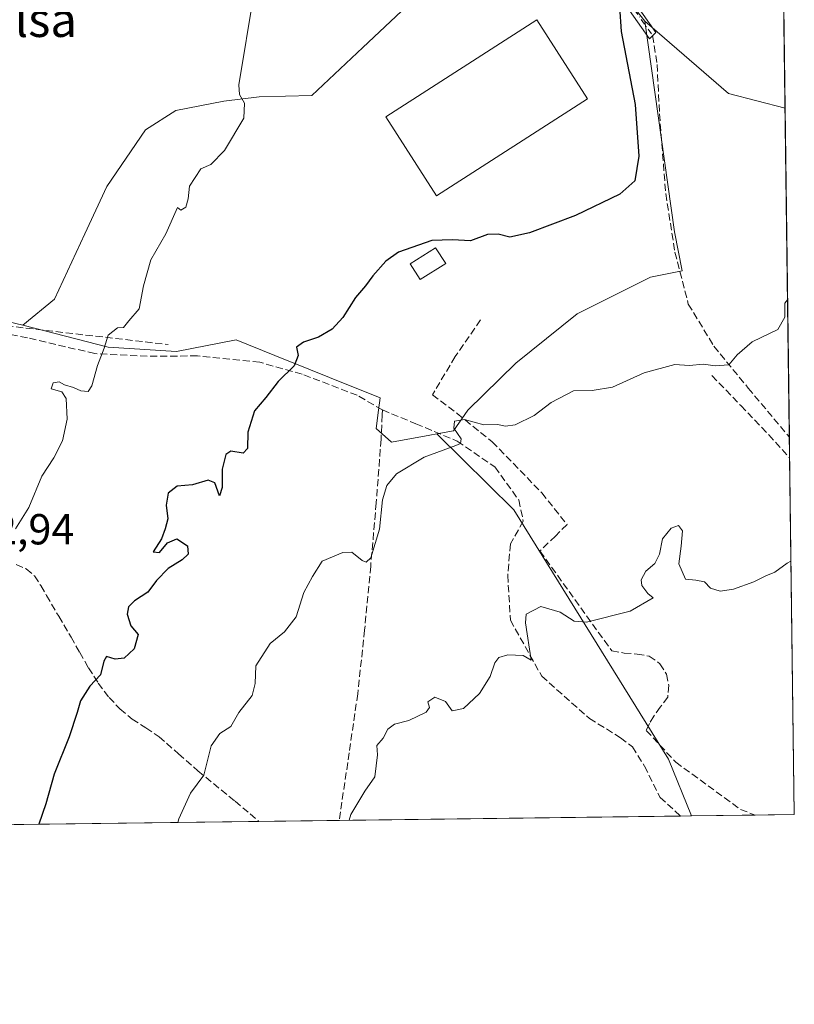
# Model space of a CAD drawing. Units: metres. Extents: x 586836 to 590272, y 4740546 to 4742903.
# Drawn here: x 590093 to 590272, y 4740546 to 4740773 of the extents above; entities that cross this region are included whole.
import ezdxf
from ezdxf.enums import TextEntityAlignment as Align

# ---------------------------------------------------------------- set-up
doc = ezdxf.new("R2010")
doc.units = ezdxf.units.M
doc.header["$MEASUREMENT"] = 0
doc.linetypes.add('DGN Style 3', pattern=[2.307223458686699, 1.648016756204785, -0.6592067024819142])
doc.linetypes.add('DGN Style 4', pattern=[2.6384748266838614, 1.318413404963828, -0.6592067024819142, 0.001648016756204785, -0.6592067024819142])
for name, color, linetype, lineweight in [('Camino Cxs', 7, 'Continuous', 0), ('Camino eje', 30, 'DGN Style 4', 13), ('Comarca CxS', 21, 'Continuous', 0), ('Comunidad Autónoma CxS', 142, 'Continuous', 0), ('Cultivos herbáceos CxS', 92, 'Continuous', 0), ('Curva de nivel maestra', 30, 'Continuous', 30), ('Curva de nivel normal', 30, 'Continuous', 0), ('Edificación Cxs', 1, 'Continuous', 13), ('Edificación industrial Cxs', 135, 'Continuous', 13), ('Entidad de ámbito territorial CxS', 92, 'Continuous', 0), ('Matorral CxS', 135, 'Continuous', 0), ('Municipio CxS', 4, 'Continuous', 0), ('Muro lineal', 1, 'DGN Style 3', 13), ('Pastizal CxS', 92, 'Continuous', 0), ('Prado CxS', 92, 'Continuous', 0), ('Provincia CxS', 1, 'Continuous', 0), ('Rótulo de punto de cota en terreno', 7, 'Continuous', 0), ('Senda', 7, 'DGN Style 3', 0), ('Texto cartográfico', 7, 'Continuous', 0)]:
    doc.layers.add(name, color=color, linetype=linetype, lineweight=lineweight)
doc.styles.add('Style-Arial', font='txt')

# ---------------------------------------------------------------- blocks, each defined once
blk = doc.blocks.new('*U7')
at = {"layer": 'Cultivos herbáceos CxS', "color": 92, "linetype": 'Continuous', "lineweight": 0}
for points in [[(590265.0412999997, 4741104.147600001, 897.173299999995), (590269.6467000004, 4740752.5252, 903.4323000000004), (590256.6436999999, 4740755.947100001, 902.4284999999946), (590237.3520999998, 4740772.5703, 900.7066000000051), (590213.8781000003, 4740802.388699999, 898.6275000000023)], [(590195.2635000005, 4740788.2009, 897.9734000000027), (590172.3201000001, 4740766.5449, 896.8512999999948), (590160.5607000003, 4740755.4409, 896.5307999999932), (590148.4074999997, 4740755.137900001, 895.5445999999939), (590140.2811000004, 4740754.174900001, 895.0668000000006), (590129.1810999997, 4740751.9551, 894.5365000000021), (590122.2011000002, 4740747.5111, 894.2437999999967), (590113.3170999996, 4740734.505899999, 893.9842999999966), (590108.2559000002, 4740723.5821, 893.7998999999982), (590101.2666999997, 4740708.4965, 893.6045000000014), (590093.9676999999, 4740702.467499999, 893.1497999999993), (590082.8558999998, 4740705.0803, 892.530700000003), (590072.5217000004, 4740707.7093, 892.3653999999952), (590071.8706999999, 4740708.4439, 892.3671000000032), (590048.2544999998, 4740735.3839, 892.6858000000066), (590044.8523000004, 4740739.264900001, 892.8099999999978), (590039.4051000001, 4740747.189900001, 892.8727999999975), (590032.3938999996, 4740760.611300001, 893.295299999998), (590028.2566999998, 4740774.5789, 893.7802999999985)]]:
    blk.add_polyline3d(points, dxfattribs=at)

msp = doc.modelspace()

# ---------------------------------------------------------------- linework, layer by layer
at = {"layer": 'Camino Cxs', "color": 7, "linetype": 'Continuous', "lineweight": 0}
msp.add_polyline3d([(590215.8101000004, 4740798.2601, 898.9842000000064), (590213.8901000004, 4740803.450099999, 898.7163), (590224.7200999996, 4740791.540100001, 899.5757000000013), (590239.8901000004, 4740769.960100001, 901.0690999999933), (590238.3601000002, 4740768.540100001, 900.9661999999954), (590223.1101000002, 4740790.2401, 899.4904999999999)], close=True, dxfattribs=at)
msp.add_polyline3d([(590213.8901000004, 4740803.450099999, 898.7163), (590224.7200999996, 4740791.540100001, 899.5757000000013), (590239.8901000004, 4740769.960100001, 901.0690999999933), (590238.3601000002, 4740768.540100001, 900.9661999999954), (590223.1101000002, 4740790.2401, 899.4904999999999), (590215.8101000004, 4740798.2601, 898.9842000000064)], dxfattribs=at)
at = {"layer": 'Camino eje', "color": 30, "linetype": 'DGN Style 4', "lineweight": 13}
msp.add_polyline3d([(590212.6963000001, 4740801.176300001, 898.7370999999986), (590216.6750999996, 4740798.850099999, 898.9948000000004), (590222.0900999998, 4740792.895099999, 899.3843000000053), (590223.9151, 4740790.890100001, 899.5325000000012), (590239.1250999998, 4740769.2501, 901.0182999999961)], dxfattribs=at)
at = {"layer": 'Comarca CxS', "color": 21, "linetype": 'Continuous', "lineweight": 0, "flags": 128}
msp.add_lwpolyline([(586836.0700006592, 4742859.309982535), (588080.2851034283, 4742875.28370796), (590241.480000686, 4742903.029982533), (590254.065898142, 4741942.107096171), (590271.7800006861, 4740589.649982557), (587923.4799760426, 4740559.491252664)], dxfattribs=at)
at = {"layer": 'Comunidad Autónoma CxS', "color": 142, "linetype": 'Continuous', "lineweight": 0, "flags": 128}
msp.add_lwpolyline([(587029.8619866087, 4740548.014702273), (586865.2000006582, 4740545.899982558), (586861.0148691236, 4740878.269982714), (586861.0076999996, 4740878.8396), (586854.6181581257, 4741386.275903967), (586854.5940450535, 4741388.190207992), (586836.0700006592, 4742859.309982535), (588080.2851034283, 4742875.28370796), (590241.480000686, 4742903.029982533), (590254.065898142, 4741942.107096171), (590271.7800006861, 4740589.649982557), (587923.4799760426, 4740559.491252664)], close=True, dxfattribs=at)
at = {"layer": 'Cultivos herbáceos CxS', "color": 92, "linetype": 'Continuous', "lineweight": 0, "extrusion": (-0.0002330694713297402, 0.01779447331829056, 0.999841638659816), "elevation": 85124.90971504188, "flags": 128}
msp.add_lwpolyline([(-652307.3959962968, -4732201.493284835), (-652307.3959962968, -4731849.785028047)], dxfattribs=at)
at = {"layer": 'Cultivos herbáceos CxS', "color": 92, "linetype": 'Continuous', "lineweight": 0, "extrusion": (-0.07169582837035428, 0.02009198194937266, 0.9972241575772395), "elevation": 53832.16739502391, "flags": 128}
msp.add_lwpolyline([(-4724181.496528233, -708884.188008928), (-4724170.695692238, -708861.0621902352), (-4724170.909505483, -708847.5807471758)], dxfattribs=at)
at = {"layer": 'Cultivos herbáceos CxS', "color": 92, "linetype": 'Continuous', "lineweight": 0, "extrusion": (-0.2295839159971228, -0.8757586263410382, 0.424662282178067), "elevation": -4286807.877707821, "flags": 128}
msp.add_lwpolyline([(-631388.944077634, 2011746.053336893), (-631378.2809955786, 2011746.235917845), (-631366.8698389935, 2011746.919740394)], dxfattribs=at)
at = {"layer": 'Cultivos herbáceos CxS', "color": 92, "linetype": 'Continuous', "lineweight": 0}
msp.add_polyline3d([(590237.3520999998, 4740772.5703, 900.7066000000051), (590213.8781000003, 4740802.388699999, 898.6275000000023), (590206.2637, 4740798.583699999, 898.431899999996), (590195.2635000005, 4740788.2009, 897.9734000000027), (590172.3201000001, 4740766.5449, 896.8512999999948), (590160.5607000003, 4740755.4409, 896.5307999999932), (590148.4074999997, 4740755.137900001, 895.5445999999939), (590140.2811000004, 4740754.174900001, 895.0668000000006), (590129.1810999997, 4740751.9551, 894.5365000000021), (590122.2011000002, 4740747.5111, 894.2437999999967), (590113.3170999996, 4740734.505899999, 893.9842999999966), (590108.2559000002, 4740723.5821, 893.7998999999982), (590101.2666999997, 4740708.4965, 893.6045000000014), (590093.9676999999, 4740702.467499999, 893.1497999999993)], dxfattribs=at)
at = {"layer": 'Curva de nivel maestra', "color": 30, "linetype": 'Continuous', "lineweight": 30, "elevation": 900, "flags": 128}
msp.add_lwpolyline([(590231.5, 4740775.860099999), (590231.8399999999, 4740770.1801), (590235.1200000001, 4740753.340100001), (590235.9299999997, 4740741.440099999), (590235.0199999996, 4740735.7601), (590231.5800000001, 4740732.700099999), (590221.3700000001, 4740727.790100001), (590210.7400000002, 4740723.7501), (590206.1900000004, 4740722.8101), (590203.4800000004, 4740723.5101), (590201.0199999996, 4740723.380100001), (590197.1299999999, 4740721.940099999), (590192.9800000004, 4740722.1501), (590188.1900000004, 4740722.0001), (590180.5499999998, 4740719.340100001), (590177.6100000005, 4740717.2301), (590174.5999999996, 4740713.890100001), (590172.9600000001, 4740711.5601), (590170.6600000003, 4740708.890100001), (590167.7300000004, 4740704.2301), (590165.2699999996, 4740701.5601), (590162.0999999996, 4740699.7301), (590158.6100000005, 4740698.5701), (590157.0099999999, 4740697.4001), (590157.4000000004, 4740695.530099999), (590156.4699999997, 4740693.110099999), (590152.7699999996, 4740689.530099999), (590149.9699999997, 4740685.850099999), (590147.3700000001, 4740682.7301), (590145.7699999996, 4740677.850099999), (590145.7599999999, 4740674.0701), (590144.7000000002, 4740672.970100001), (590141.9199999999, 4740673.450099999), (590140.7000000002, 4740672.6601), (590139.9000000004, 4740669.3201), (590139.9100000003, 4740665.090100001), (590139.2599999999, 4740663.1501), (590138.1900000004, 4740666.1501), (590136.6799999997, 4740666.7501), (590133.0300000003, 4740665.6801), (590129.4900000002, 4740665.390100001), (590127.4500000002, 4740663.790100001), (590126.9699999997, 4740660.9801), (590127.3600000005, 4740657.8101), (590126.7400000002, 4740655.5601), (590125.8700000001, 4740653.2301), (590123.9800000004, 4740650.2301), (590125.4299999997, 4740650.0701), (590127.2699999996, 4740652.300100001), (590129.4100000003, 4740653.2401), (590131.8799999999, 4740651.600099999), (590132.0800000001, 4740649.710100001), (590130.7000000002, 4740648.350099999), (590127.4199999999, 4740646.4101), (590124.7599999999, 4740643.620100001), (590122.7599999999, 4740640.960100001), (590119.7000000002, 4740638.9001), (590118.3099999996, 4740637.530099999), (590117.9900000002, 4740635.850099999), (590118.8200000003, 4740633.1801), (590120.54, 4740631.140100001), (590119.5999999996, 4740627.860099999), (590117.2599999999, 4740625.710100001), (590115.2000000002, 4740625.520099999), (590113.2300000004, 4740626.130100001), (590112.6399999997, 4740625.0001), (590111.8399999999, 4740621.890100001), (590109.3499999996, 4740619.2301), (590107.2100000001, 4740615.890100001), (590106.4400000004, 4740613.200099999), (590104.6500000004, 4740607.5601), (590101.1500000004, 4740598.970100001), (590099.2300000004, 4740592.120100001), (590097.6116000004, 4740587.4134)], dxfattribs=at)
at = {"layer": 'Curva de nivel normal', "color": 30, "linetype": 'Continuous', "lineweight": 0, "flags": 128}
for points, elevation in [([(590147.1500000004, 4740778.890100001), (590143.6900000004, 4740757.920100001), (590143.8499999996, 4740755.6501), (590145.0199999996, 4740753.670100001), (590144.8799999999, 4740750.2601), (590140.4500000002, 4740742.800100001), (590137.3099999996, 4740739.5101), (590134.9500000002, 4740738.550100001), (590132.3700000001, 4740734.5601), (590132.04, 4740731.640100001), (590131.5, 4740729.7401), (590130.3700000001, 4740729.0001), (590129.5800000001, 4740729.620100001), (590126.8799999999, 4740723.5601), (590123.4299999997, 4740717.5601), (590121.7800000003, 4740711.5601), (590120.7699999996, 4740706.2301), (590118.4000000004, 4740703.530099999), (590117.1299999999, 4740701.920100001), (590115.7300000004, 4740701.860099999), (590113.6200000001, 4740700.170100001), (590112.6600000003, 4740697.1801), (590111.1200000001, 4740693.1801), (590109.8700000001, 4740688.4801), (590108.9699999997, 4740687.1801), (590107.3099999996, 4740687.360099999), (590105.6200000001, 4740688.100099999), (590103.5300000003, 4740688.720100001), (590102.3399999999, 4740689.4101), (590100.9600000001, 4740689.2301), (590100.4400000004, 4740687.8101), (590102.9199999999, 4740687.090100001), (590103.9199999999, 4740685.5601), (590104.1500000004, 4740680.8301), (590103.0800000001, 4740675.800100001), (590101.0700000003, 4740671.920100001), (590098.3399999999, 4740667.700099999), (590095.3399999999, 4740660.420100001), (590092.2100000001, 4740655.5601)], 895), ([(590270.2259000001, 4740708.304), (590269.6299999999, 4740707.5701), (590269.5899999999, 4740704.3201), (590267.9600000001, 4740701.520099999), (590262.0599999996, 4740698.6601), (590258.6299999999, 4740695.6501), (590256.7199999997, 4740693.380100001), (590253.5300000003, 4740693.100099999), (590250.8700000001, 4740693.470100001), (590247.5300000003, 4740693.210100001), (590244.2000000002, 4740693.460100001), (590237.2000000002, 4740691.5101), (590229.8700000001, 4740688.220100001), (590225.2000000002, 4740687.4001), (590220.8700000001, 4740687.380100001), (590215.7100000001, 4740684.6801), (590211.8399999999, 4740681.6601), (590207.4000000004, 4740679.5001), (590205.1900000004, 4740679.1801), (590203.3499999996, 4740679.620100001), (590200.1799999997, 4740679.4901), (590195.7599999999, 4740680.7301), (590193.4500000002, 4740680.360099999), (590193.2599999999, 4740678.770099999), (590194.9900000002, 4740676.2601), (590194.8399999999, 4740675.2301), (590193.7199999997, 4740674.7301), (590186.4299999997, 4740672.0801), (590180.0999999996, 4740668.210100001), (590177.8200000003, 4740665.530099999), (590176.8700000001, 4740662.2501), (590176.1200000001, 4740655.4801), (590174.1399999997, 4740648.8201), (590173.0599999996, 4740647.840100001), (590172.1399999997, 4740648.200099999), (590169.7699999996, 4740650.130100001), (590167.6799999997, 4740650.040100001), (590162.9400000004, 4740648.040100001), (590160.7400000002, 4740644.550100001), (590158.7100000001, 4740640.870100001), (590156.9299999997, 4740635.210100001), (590154.29, 4740631.780099999), (590150.9800000004, 4740629.130100001), (590147.6299999999, 4740623.950099999), (590147.5199999996, 4740619.890100001), (590146.8099999996, 4740617.140100001), (590143.7599999999, 4740613.210100001), (590141.9100000003, 4740609.950099999), (590139.3799999999, 4740608.3201), (590137.3300000001, 4740605.470100001), (590135.6200000001, 4740598.7601), (590132.6100000005, 4740594.5701), (590129.8600000005, 4740588.6601), (590129.6836999999, 4740587.825099999)], 905), ([(590271.0148999998, 4740648.066500001), (590270.0999999996, 4740647.630100001), (590267.2599999999, 4740645.5701), (590265.1900000004, 4740644.6801), (590262.4800000004, 4740643.340100001), (590257.7699999996, 4740641.630100001), (590254.7000000002, 4740641.170100001), (590252.4900000002, 4740641.8201), (590251.04, 4740643.350099999), (590249.1100000005, 4740643.700099999), (590246.7199999997, 4740643.9101), (590245.1399999997, 4740647.470100001), (590245.7199999997, 4740651.5601), (590246, 4740655.0601), (590245.0999999996, 4740656.280099999), (590243.4299999997, 4740655.6501), (590241.4299999997, 4740653.2401), (590240.7400000002, 4740649.6801), (590239.6299999999, 4740647.5701), (590237.5199999996, 4740645.8101), (590236.5, 4740643.8101), (590236.6100000005, 4740642.440099999), (590238.0199999996, 4740640.6501), (590239.2599999999, 4740639.640100001), (590233.9100000003, 4740636.540100001), (590223.8700000001, 4740634.020099999), (590221.0199999996, 4740634.220100001), (590217.7999999998, 4740636.340100001), (590213.3399999999, 4740637.620100001), (590209.9400000004, 4740635.8201), (590209.8399999999, 4740633.880100001), (590211.0999999996, 4740625.270099999), (590209.2800000003, 4740626.3201), (590205.7400000002, 4740626.4801), (590203.6900000004, 4740625.890100001), (590202.7400000002, 4740624.630100001), (590201.6900000004, 4740621.4801), (590199.2100000001, 4740617.5601), (590195.5300000003, 4740614.120100001), (590192.8799999999, 4740613.5601), (590191.3399999999, 4740615.700099999), (590188.9199999999, 4740616.700099999), (590187.2599999999, 4740615.610099999), (590187.6900000004, 4740614.370100001), (590186.9500000002, 4740613.2501), (590182.9299999997, 4740611.360099999), (590179.5800000001, 4740610.470100001), (590178.0899999999, 4740609.3201), (590176.9800000004, 4740607.280099999), (590175.5499999998, 4740605.610099999), (590175.6900000004, 4740603.390100001), (590175.0599999996, 4740598.360099999), (590172.8099999996, 4740595.020099999), (590169.54, 4740589.690099999), (590169.1283999998, 4740588.331700001)], 910)]:
    msp.add_lwpolyline(points, dxfattribs=dict(at, elevation=elevation))
at = {"layer": 'Edificación Cxs', "color": 1, "linetype": 'Continuous', "lineweight": 13}
msp.add_polyline3d([(590191.4101, 4740716.710100001, 901.5954000000056), (590185.5301000001, 4740712.9901, 901.2142000000023), (590183.2301000003, 4740716.630100001, 900.6728000000004), (590189.1001000004, 4740720.340100001, 900.5418999999965), (590191.4101, 4740716.710100001, 901.5954000000056)], dxfattribs=at)
msp.add_3dface([(590191.4101, 4740716.710100001, 901.5954000000056), (590185.5301000001, 4740712.9901, 901.5954000000056), (590183.2301000003, 4740716.630100001, 901.5954000000056), (590189.1001000004, 4740720.340100001, 901.5954000000056)], dxfattribs=at)
at = {"layer": 'Edificación industrial Cxs', "color": 135, "linetype": 'Continuous', "lineweight": 13}
msp.add_polyline3d([(590224.1201, 4740754.6601, 900.8926999999967), (590189.3000999996, 4740732.3201, 900.8086000000039), (590177.6201, 4740750.550100001, 900.8886000000057), (590212.4600999998, 4740772.860099999, 900.6453000000038), (590224.1201, 4740754.6601, 900.8926999999967)], dxfattribs=at)
msp.add_3dface([(590224.1201, 4740754.6601, 900.8926999999967), (590189.3000999996, 4740732.3201, 900.8926999999967), (590177.6201, 4740750.550100001, 900.8926999999967), (590212.4600999998, 4740772.860099999, 900.8926999999967)], dxfattribs=at)
at = {"layer": 'Entidad de ámbito territorial CxS', "color": 92, "linetype": 'Continuous', "lineweight": 0, "flags": 128}
msp.add_lwpolyline([(590254.065898142, 4741942.107096171), (590271.7800006861, 4740589.649982557), (587923.4799760426, 4740559.491252664)], dxfattribs=at)
at = {"layer": 'Matorral CxS', "color": 135, "linetype": 'Continuous', "lineweight": 0, "extrusion": (-0.2295839159971228, -0.8757586263410382, 0.424662282178067), "elevation": -4286807.877707821, "flags": 128}
msp.add_lwpolyline([(-631388.944077634, 2011746.053336893), (-631378.2809955786, 2011746.235917845), (-631366.8698389935, 2011746.919740394)], dxfattribs=at)
at = {"layer": 'Matorral CxS', "color": 135, "linetype": 'Continuous', "lineweight": 0, "extrusion": (-0.05888822422794529, -0.000756253976252991, 0.9982642962298124), "elevation": -37430.7887547707, "flags": 128}
msp.add_lwpolyline([(-4732619.025158979, 649995.2114676439), (-4732619.025158979, 649916.4212260843)], dxfattribs=at)
at = {"layer": 'Matorral CxS', "color": 135, "linetype": 'Continuous', "lineweight": 0, "extrusion": (-0.03255218464672683, -0.0004185042569541162, 0.9994699495877364), "elevation": -20283.8235124005, "flags": 128}
msp.add_lwpolyline([(-4732609.769821737, 650825.8690933859), (-4732609.769821737, 650823.3318389623)], dxfattribs=at)
at = {"layer": 'Matorral CxS', "color": 135, "linetype": 'Continuous', "lineweight": 0, "extrusion": (-0.1465133375634839, -0.001881589379644844, 0.9892069053223472), "elevation": -94486.4927733198, "flags": 128}
msp.add_lwpolyline([(-4732618.861986452, 644082.3622715834), (-4732618.861986452, 644025.8628597613)], dxfattribs=at)
at = {"layer": 'Matorral CxS', "color": 135, "linetype": 'Continuous', "lineweight": 0, "extrusion": (-0.1077708939505004, -0.001383940631509124, 0.9941747930446831), "elevation": -69259.04688033462, "flags": 128}
msp.add_lwpolyline([(-4732619.472402923, 647295.4268962311), (-4732619.472402923, 647276.7517791649)], dxfattribs=at)
at = {"layer": 'Matorral CxS', "color": 135, "linetype": 'Continuous', "lineweight": 0}
for points in [[(590082.8558999998, 4740705.0803, 892.530700000003), (590093.9676999999, 4740702.467499999, 893.1497999999993), (590113.6366999998, 4740697.3925, 895.1915000000008), (590129.3367, 4740696.397100001, 896.7681000000011), (590143.0784999998, 4740699.0759, 897.9284000000043), (590152.0201000003, 4740695.487299999, 899.3457000000053), (590160.2600999996, 4740692.1831, 900.385500000004), (590164.6645000001, 4740690.4169, 900.9973999999929), (590176.3135000002, 4740685.7433, 902.5675999999949), (590175.9530999997, 4740682.896299999, 902.7504999999946), (590175.4205, 4740678.669299999, 903.0988999999972), (590178.9556999998, 4740675.5033, 903.4204000000027), (590187.7370999996, 4740677.121300001, 904.1391000000004), (590189.3614999996, 4740677.420299999, 904.2351999999955), (590207.1259000005, 4740659.886499999, 907.2767000000023), (590242.7577000001, 4740602.3991, 913.4637999999978), (590248.0826000003, 4740589.345600001, 914.482600000003), (590067.7747, 4740587.029999999, 895.824299999993)], [(590093.9676999999, 4740702.467499999, 893.1497999999993), (590113.6366999998, 4740697.3925, 895.1915000000008), (590129.3367, 4740696.397100001, 896.7681000000011), (590143.0784999998, 4740699.0759, 897.9284000000043), (590152.0201000003, 4740695.487299999, 899.3457000000053), (590160.2600999996, 4740692.1831, 900.385500000004), (590164.6645000001, 4740690.4169, 900.9973999999929), (590176.3135000002, 4740685.7433, 902.5675999999949), (590175.9530999997, 4740682.896299999, 902.7504999999946), (590175.4205, 4740678.669299999, 903.0988999999972), (590178.9556999998, 4740675.5033, 903.4204000000027), (590187.7370999996, 4740677.121300001, 904.1391000000004), (590189.3614999996, 4740677.420299999, 904.2351999999955)], [(590189.3614999996, 4740677.420299999, 904.2351999999955), (590207.1259000005, 4740659.886499999, 907.2767000000023), (590242.7577000001, 4740602.3991, 913.4637999999978), (590248.0824999996, 4740589.345799999, 914.482600000003)]]:
    msp.add_polyline3d(points, dxfattribs=at)
at = {"layer": 'Municipio CxS', "color": 4, "linetype": 'Continuous', "lineweight": 0, "flags": 128}
msp.add_lwpolyline([(586836.0700006592, 4742859.309982535), (588080.2851034283, 4742875.28370796), (590241.480000686, 4742903.029982533), (590254.065898142, 4741942.107096171), (590271.7800006861, 4740589.649982557), (587923.4799760426, 4740559.491252664)], dxfattribs=at)
at = {"layer": 'Muro lineal', "color": 1, "linetype": 'DGN Style 3', "lineweight": 13}
for points in [[(590069.3000999996, 4740901.4001, 896.4949999999953), (590049.3901000004, 4740870.460100001, 895.4753999999957), (590039.3501000004, 4740853.190099999, 895.2688999999956), (590031.6401000004, 4740837.850099999, 894.999100000001), (590024.8000999996, 4740818.2501, 894.6754999999977), (590023.0100999996, 4740808.440099999, 894.6809000000068), (590022.8701, 4740798.850099999, 894.5448999999935), (590025.7600999996, 4740781.720100001, 894.1781999999948), (590031.0301000001, 4740760.030099999, 893.2994000000036), (590034.2301000003, 4740752.640100001, 893.0553999999975), (590044.3000999996, 4740738.5101, 892.859899999996), (590072.8201000001, 4740708.6601, 892.8559999999999), (590077.0201000003, 4740705.790100001, 892.781099999993), (590087.7801000001, 4740702.610099999, 893.2027999999991), (590127.4600999998, 4740698.020099999, 897.6410999999936)], [(590199.4600999998, 4740703.690099999, 903.3917999999976), (590193.6001000004, 4740695.2501, 903.5390999999945), (590188.3501000004, 4740686.4101, 905.0114999999934), (590194.0900999998, 4740682.100099999, 905.9213000000019), (590202.1201, 4740675.610099999, 906.4363000000012), (590213.5701000001, 4740663.8301, 907.7811999999976), (590219.3901000004, 4740656.5101, 909.272100000002), (590216.7500999998, 4740653.880100001, 909.7825000000012), (590213.1201, 4740650.440099999, 909.4027999999963), (590229.6801000005, 4740627.440099999, 912.047399999996), (590232.5301000001, 4740626.890100001, 912.2342000000064), (590235.5301000001, 4740626.6501, 913.3611999999995), (590238.3201000001, 4740626.170100001, 914.6619000000064), (590240.8000999996, 4740624.420100001, 917.1399999999995), (590242.3201000001, 4740622.0101, 919.9585999999982), (590242.8501000004, 4740619.470100001, 919.7216000000045), (590242.6201, 4740616.7301, 919.1760999999971), (590240.8901000004, 4740614.440099999, 916.9560000000056), (590239.4200999998, 4740612.340100001, 915.374299999996), (590238.3901000004, 4740610.6801, 914.9524999999995), (590237.6401000004, 4740609.0601, 914.5187000000006), (590244.4600999998, 4740601.7301, 915.6420999999974), (590259.3701, 4740590.840100001, 915.3405000000058), (590262.7346999999, 4740589.5338, 915.306700000001)], [(590252.7500999998, 4740690.860099999, 906.579199999993), (590259.4401000004, 4740683.970100001, 907.6891000000032), (590265.8901000004, 4740677.210100001, 909.3205000000017), (590270.6901000004, 4740671.9101, 909.0399000000034), (590270.7028000001, 4740671.896299999, 909.0429000000004)]]:
    msp.add_polyline3d(points, dxfattribs=at)
at = {"layer": 'Pastizal CxS', "color": 92, "linetype": 'Continuous', "lineweight": 0}
for points in [[(590213.8781000003, 4740802.388699999, 898.6275000000023), (590237.3520999998, 4740772.5703, 900.7066000000051), (590244.1555000005, 4740723.9793, 902.7229999999981), (590245.9581000004, 4740715.0131, 903.335699999996), (590238.6221000003, 4740713.538699999, 903.2078000000038), (590230.0160999997, 4740709.237700001, 903.4125000000058), (590221.7015000005, 4740705.076300001, 903.6592999999993), (590207.6070999998, 4740693.754699999, 904.1928999999947), (590196.5151000004, 4740682.896299999, 904.3809000000037), (590193.2094999999, 4740678.128699999, 904.5345999999992), (590189.3614999996, 4740677.420299999, 904.2351999999955), (590187.7370999996, 4740677.121300001, 904.1391000000004), (590178.9556999998, 4740675.5033, 903.4204000000027), (590175.4205, 4740678.669299999, 903.0988999999972), (590175.9530999997, 4740682.896299999, 902.7504999999946), (590176.3135000002, 4740685.7433, 902.5675999999949), (590164.6645000001, 4740690.4169, 900.9973999999929), (590160.2600999996, 4740692.1831, 900.385500000004), (590152.0201000003, 4740695.487299999, 899.3457000000053), (590143.0784999998, 4740699.0759, 897.9284000000043), (590129.3367, 4740696.397100001, 896.7681000000011), (590113.6366999998, 4740697.3925, 895.1915000000008), (590093.9676999999, 4740702.467499999, 893.1497999999993), (590101.2666999997, 4740708.4965, 893.6045000000014), (590108.2559000002, 4740723.5821, 893.7998999999982), (590113.3170999996, 4740734.505899999, 893.9842999999966), (590122.2011000002, 4740747.5111, 894.2437999999967), (590129.1810999997, 4740751.9551, 894.5365000000021), (590140.2811000004, 4740754.174900001, 895.0668000000006), (590148.4074999997, 4740755.137900001, 895.5445999999939), (590160.5607000003, 4740755.4409, 896.5307999999932), (590172.3201000001, 4740766.5449, 896.8512999999948), (590195.2635000005, 4740788.2009, 897.9734000000027)], [(590237.3520999998, 4740772.5703, 900.7066000000051), (590213.8781000003, 4740802.388699999, 898.6275000000023), (590206.2637, 4740798.583699999, 898.431899999996), (590195.2635000005, 4740788.2009, 897.9734000000027), (590172.3201000001, 4740766.5449, 896.8512999999948), (590160.5607000003, 4740755.4409, 896.5307999999932), (590148.4074999997, 4740755.137900001, 895.5445999999939), (590140.2811000004, 4740754.174900001, 895.0668000000006), (590129.1810999997, 4740751.9551, 894.5365000000021), (590122.2011000002, 4740747.5111, 894.2437999999967), (590113.3170999996, 4740734.505899999, 893.9842999999966), (590108.2559000002, 4740723.5821, 893.7998999999982), (590101.2666999997, 4740708.4965, 893.6045000000014), (590093.9676999999, 4740702.467499999, 893.1497999999993)], [(590237.3520999998, 4740772.5703, 900.7066000000051), (590244.1555000005, 4740723.9793, 902.7229999999981), (590245.9581000004, 4740715.0131, 903.335699999996), (590238.6221000003, 4740713.538699999, 903.2078000000038), (590230.0160999997, 4740709.237700001, 903.4125000000058), (590221.7015000005, 4740705.076300001, 903.6592999999993), (590207.6070999998, 4740693.754699999, 904.1928999999947), (590196.5151000004, 4740682.896299999, 904.3809000000037), (590193.2094999999, 4740678.128699999, 904.5345999999992), (590189.3614999996, 4740677.420299999, 904.2351999999955)], [(590093.9676999999, 4740702.467499999, 893.1497999999993), (590113.6366999998, 4740697.3925, 895.1915000000008), (590129.3367, 4740696.397100001, 896.7681000000011), (590143.0784999998, 4740699.0759, 897.9284000000043), (590152.0201000003, 4740695.487299999, 899.3457000000053), (590160.2600999996, 4740692.1831, 900.385500000004), (590164.6645000001, 4740690.4169, 900.9973999999929), (590176.3135000002, 4740685.7433, 902.5675999999949), (590175.9530999997, 4740682.896299999, 902.7504999999946), (590175.4205, 4740678.669299999, 903.0988999999972), (590178.9556999998, 4740675.5033, 903.4204000000027), (590187.7370999996, 4740677.121300001, 904.1391000000004), (590189.3614999996, 4740677.420299999, 904.2351999999955)]]:
    msp.add_polyline3d(points, dxfattribs=at)
at = {"layer": 'Prado CxS', "color": 92, "linetype": 'Continuous', "lineweight": 0, "extrusion": (-0.07169582837035428, 0.02009198194937266, 0.9972241575772395), "elevation": 53832.16739502391, "flags": 128}
msp.add_lwpolyline([(-4724181.496528233, -708884.188008928), (-4724170.695692238, -708861.0621902352), (-4724170.909505483, -708847.5807471758)], dxfattribs=at)
at = {"layer": 'Prado CxS', "color": 92, "linetype": 'Continuous', "lineweight": 0, "extrusion": (-0.0006157051867520354, 0.04700845871654043, 0.9988943015736041), "elevation": 223394.470659471, "flags": 128}
msp.add_lwpolyline([(-652306.9032752025, -4727340.075731143), (-652306.9032752024, -4727264.155482178)], dxfattribs=at)
at = {"layer": 'Prado CxS', "color": 92, "linetype": 'Continuous', "lineweight": 0, "extrusion": (-0.001486909951642266, 0.1134495740635581, 0.9935426428913824), "elevation": 537851.2172449529, "flags": 128}
msp.add_lwpolyline([(-652347.5866305529, -4701871.380164895), (-652347.586630553, -4701866.549358476)], dxfattribs=at)
at = {"layer": 'Prado CxS', "color": 92, "linetype": 'Continuous', "lineweight": 0, "extrusion": (-0.001176095297857173, 0.08979703775398802, 0.9959593911452711), "elevation": 425907.9611913656, "flags": 128}
msp.add_lwpolyline([(-652304.5777706059, -4713331.252953065), (-652304.5777706059, -4713248.665997598)], dxfattribs=at)
at = {"layer": 'Prado CxS', "color": 92, "linetype": 'Continuous', "lineweight": 0, "extrusion": (-0.02227429080602671, -0.0002861038028358063, 0.9997518562691957), "elevation": -13589.40239988782, "flags": 128}
msp.add_lwpolyline([(-4732617.474852242, 650958.6972864494), (-4732617.474852242, 650944.040340795)], dxfattribs=at)
at = {"layer": 'Prado CxS', "color": 92, "linetype": 'Continuous', "lineweight": 0, "extrusion": (-0.01737350870188133, -0.0002231854546085349, 0.9998490442980074), "elevation": -10398.29438183287, "flags": 128}
msp.add_lwpolyline([(-4732616.346388205, 651034.7413832346), (-4732616.346388206, 651025.6938711213)], dxfattribs=at)
at = {"layer": 'Prado CxS', "color": 92, "linetype": 'Continuous', "lineweight": 0}
msp.add_polyline3d([(590269.6467000004, 4740752.5252, 903.4323000000004), (590271.7800000003, 4740589.65, 914.9663), (590248.0826000003, 4740589.345600001, 914.482600000003), (590242.7577000001, 4740602.3991, 913.4637999999978), (590207.1259000005, 4740659.886499999, 907.2767000000023), (590189.3614999996, 4740677.420299999, 904.2351999999955), (590193.2094999999, 4740678.128699999, 904.5345999999992), (590196.5151000004, 4740682.896299999, 904.3809000000037), (590207.6070999998, 4740693.754699999, 904.1928999999947), (590221.7015000005, 4740705.076300001, 903.6592999999993), (590230.0160999997, 4740709.237700001, 903.4125000000058), (590238.6221000003, 4740713.538699999, 903.2078000000038), (590245.9581000004, 4740715.0131, 903.335699999996), (590244.1555000005, 4740723.9793, 902.7229999999981), (590237.3520999998, 4740772.5703, 900.7066000000051), (590256.6436999999, 4740755.947100001, 902.4284999999946)], close=True, dxfattribs=at)
for points in [[(590237.3520999998, 4740772.5703, 900.7066000000051), (590244.1555000005, 4740723.9793, 902.7229999999981), (590245.9581000004, 4740715.0131, 903.335699999996), (590238.6221000003, 4740713.538699999, 903.2078000000038), (590230.0160999997, 4740709.237700001, 903.4125000000058), (590221.7015000005, 4740705.076300001, 903.6592999999993), (590207.6070999998, 4740693.754699999, 904.1928999999947), (590196.5151000004, 4740682.896299999, 904.3809000000037), (590193.2094999999, 4740678.128699999, 904.5345999999992), (590189.3614999996, 4740677.420299999, 904.2351999999955)], [(590189.3614999996, 4740677.420299999, 904.2351999999955), (590207.1259000005, 4740659.886499999, 907.2767000000023), (590242.7577000001, 4740602.3991, 913.4637999999978), (590248.0824999996, 4740589.345799999, 914.482600000003)]]:
    msp.add_polyline3d(points, dxfattribs=at)
at = {"layer": 'Provincia CxS', "color": 1, "linetype": 'Continuous', "lineweight": 0, "flags": 128}
msp.add_lwpolyline([(587029.8619866087, 4740548.014702273), (586865.2000006582, 4740545.899982558), (586861.0148691236, 4740878.269982714), (586861.0076999996, 4740878.8396), (586854.6181581257, 4741386.275903967), (586854.5940450535, 4741388.190207992), (586836.0700006592, 4742859.309982535), (588080.2851034283, 4742875.28370796), (590241.480000686, 4742903.029982533), (590254.065898142, 4741942.107096171), (590271.7800006861, 4740589.649982557), (587923.4799760426, 4740559.491252664)], close=True, dxfattribs=at)
at = {"layer": 'Senda', "color": 7, "linetype": 'DGN Style 3', "lineweight": 0}
for points in [[(590239.1250999998, 4740769.2501, 901.0182999999961), (590240.1606999999, 4740762.595100001, 901.2958000000071), (590240.6898999996, 4740751.217900001, 901.8352000000014), (590242.1451000003, 4740732.829299999, 902.3794999999956), (590244.2616999998, 4740719.3355, 903.1303000000044), (590247.3460999997, 4740707.352700001, 904.0427999999956), (590253.2577000001, 4740697.639699999, 904.9440000000033), (590261.1555000005, 4740688.001300001, 906.545499999993), (590270.6398999998, 4740676.695400001, 908.039499999999)], [(590176.8227000004, 4740682.9419, 903.6589999999997), (590170.9949000003, 4740686.3267, 903.170499999993), (590158.2949000001, 4740691.1951, 902.9198000000034), (590148.5581, 4740693.946699999, 899.9951000000001), (590134.1649000002, 4740695.4233, 898.5320999999967), (590122.6001000004, 4740695.3101, 897.9094999999943), (590110.5100999996, 4740695.940099999, 896.1760999999971), (590094.9801000003, 4740699.600099999, 894.6083000000071), (590086.0401, 4740701.340100001, 893.3160000000062), (590081.5301000001, 4740701.720100001, 892.7710999999982), (590074.9301000005, 4740700.4801, 892.3037999999942)], [(590176.8227000004, 4740682.9419, 903.6589999999997), (590176.8000999996, 4740681.790100001, 903.672000000006), (590176.5100999996, 4740676.1801, 903.8231999999989), (590175.4101, 4740661.5601, 905.8962000000029), (590174.1201, 4740646.9301, 906.7652999999991), (590172.7301000003, 4740632.200099999, 907.5399999999937), (590171.1300999997, 4740617.4901, 908.436400000006), (590169.1700999998, 4740603.9001, 909.8371000000043), (590167.1501000002, 4740590.3101, 910.439599999998), (590166.8998999996, 4740588.302999999, 910.6502999999939)], [(590176.8227000004, 4740682.9419, 903.6589999999997), (590184.5415000003, 4740679.765100001, 904.5776999999945), (590194.0664999997, 4740675.7433, 906.9152999999933), (590202.7449000003, 4740669.8167, 907.1882999999945), (590208.2483000001, 4740662.196699999, 908.1924), (590209.3065, 4740657.328299999, 908.0665000000008), (590206.3432999998, 4740652.036699999, 908.4388000000035), (590205.7083000002, 4740644.8399, 909.2816000000021), (590206.3432999998, 4740634.4683, 911.6851000000024), (590213.5399000002, 4740621.556700001, 911.3355000000012), (590224.5466999998, 4740611.819900001, 912.9627999999939), (590231.7433000002, 4740607.3749, 913.688500000004), (590234.4949000003, 4740605.258300001, 913.8062000000064), (590237.2467, 4740600.813300001, 914.1263000000035), (590240.8448999999, 4740593.6165, 916.8439999999974), (590245.5467999997, 4740589.313100001, 916.305600000007)], [(590092.3800999997, 4740647.290100001, 896.577099999995), (590094.7301000003, 4740646.300100001, 897.0773999999947), (590096.6401000004, 4740644.6801, 897.4765000000043), (590098.0701000001, 4740642.4301, 897.7568999999932), (590099.3901000004, 4740640.1801, 898.0288), (590102.2100999998, 4740635.380100001, 898.4107999999978), (590105.0401, 4740630.5701, 899.2822000000016), (590107.0500999996, 4740627.030099999, 899.9382999999945), (590109.0701000001, 4740623.4801, 901.2850000000036), (590111.3101000004, 4740619.9801, 902.5351999999986), (590113.8201000001, 4740616.6601, 902.6561999999976), (590116.3300999999, 4740614.0001, 902.0847999999969), (590119.1501000002, 4740611.6601, 902.2942000000039), (590122.2801000001, 4740609.6601, 902.9608000000007), (590125.3400999998, 4740607.610099999, 903.3530000000028), (590129.8201000001, 4740603.6601, 904.5139999999956), (590134.3000999996, 4740599.7401, 905.6753000000026), (590142.8701, 4740592.710100001, 907.2629000000015), (590146.3400999998, 4740589.800100001, 908.0412999999972), (590148.3350999998, 4740588.0646, 908.5207999999985)]]:
    msp.add_polyline3d(points, dxfattribs=at)

# ---------------------------------------------------------------- block references
at = {"layer": 'Cultivos herbáceos CxS', "color": 92, "linetype": 'Continuous', "lineweight": 0}
msp.add_blockref('*U7', (0, 0), dxfattribs=at)

# ---------------------------------------------------------------- texts
at = {"layer": 'Rótulo de punto de cota en terreno', "color": 7, "linetype": 'Continuous', "lineweight": 0, "style": 'Style-Arial'}
msp.add_text('892,94', height=7.000000000000002, dxfattribs=at).set_placement((590076.6677999999, 4740651.937799999))
at = {"layer": 'Texto cartográfico', "color": 7, "linetype": 'Continuous', "lineweight": 0, "style": 'Style-Arial'}
msp.add_text('La Balsa', height=8, dxfattribs=at).set_placement((590085.325602439, 4740772.950149999), align=Align.MIDDLE_CENTER)

doc.saveas('drawing.dxf')
